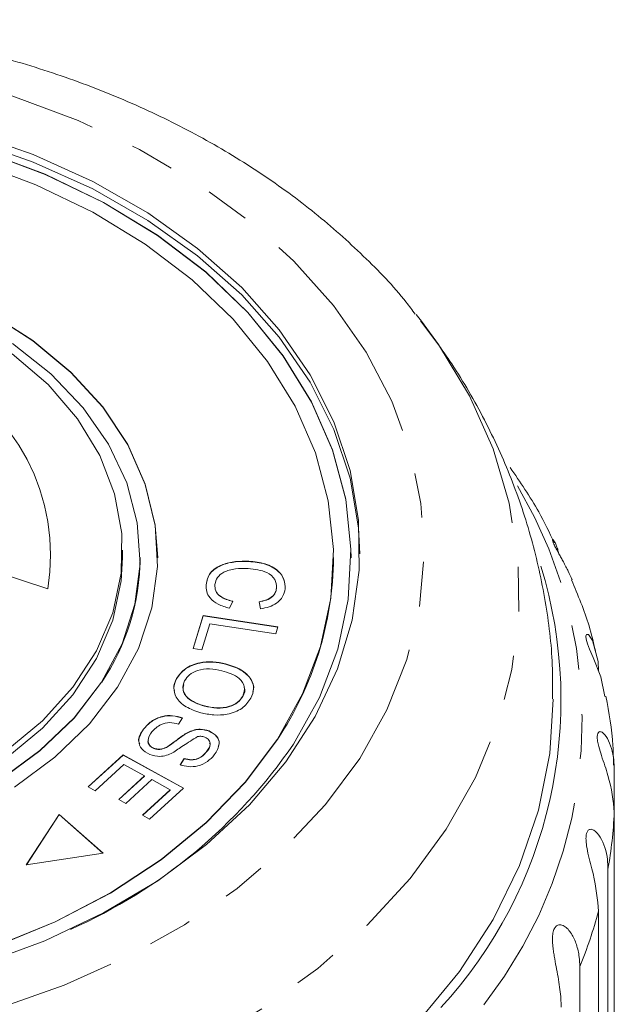
# Model space of a CAD drawing. Units: millimetres. Extents: x -48 to 648, y 0 to 347.
# Drawn here: x -14 to 3, y 312 to 340 of the extents above; entities that cross this region are included whole.
import ezdxf

# ---------------------------------------------------------------- set-up
doc = ezdxf.new("R2010")
doc.units = ezdxf.units.MM
doc.linetypes.add('PHANTOM', pattern=[12.7, 6.35, -1.27, 1.27, -1.27, 1.27, -1.27])

msp = doc.modelspace()

# ---------------------------------------------------------------- linework, layer by layer
at = {"color": 7, "linetype": 'Continuous', "lineweight": 15}
for p, q in [((-2.647, 331.187), (-2.501, 331)), ((-13.123, 323.394), (-16.501, 324.491)), ((-11.001, 324.281), (-11.001, 324.493)), ((-10.501, 324.274), (-10.501, 324.281)), ((-10.001, 324.274), (-10.001, 324.281)), ((-7.41, 324.169), (-7.41, 324.176)), ((-5.001, 324.274), (-5.001, 324.281)), ((-4.501, 324.274), (-4.501, 324.281)), ((-8.623, 323.506), (-8.623, 323.513)), ((-6.623, 323.405), (-6.623, 323.412)), ((-7.869, 323.04), (-7.962, 322.84)), ((-7.073, 322.821), (-7.119, 323.024)), ((-8.993, 321.697), (-8.707, 322.635)), ((-8.991, 321.697), (-8.707, 322.628)), ((-8.707, 322.635), (-6.585, 322.312)), ((-8.707, 322.628), (-8.707, 322.635)), ((-8.707, 322.628), (-6.587, 322.305)), ((-8.517, 322.398), (-8.742, 321.659)), ((-6.645, 322.113), (-8.517, 322.398)), ((-6.585, 322.312), (-6.645, 322.113)), ((-8.742, 321.659), (-8.993, 321.697)), ((-8.069, 321.252), (-8.069, 321.259)), ((-9.468, 320.832), (-9.468, 320.839)), ((-7.583, 320.332), (-7.583, 320.339)), ((-8.671, 320.058), (-8.671, 320.065)), ((-9.298, 319.723), (-9.411, 319.547)), ((-10.401, 319.399), (-10.401, 319.406)), ((-9.106, 319.319), (-9.106, 319.326)), ((-8.538, 319.345), (-8.538, 319.352)), ((-10.112, 318.854), (-10.112, 318.861)), ((-9.717, 318.904), (-9.717, 318.911)), ((-11.981, 317.761), (-10.987, 318.669)), ((-11.976, 317.758), (-10.987, 318.662)), ((-10.987, 318.669), (-9.266, 317.727)), ((-10.987, 318.662), (-10.987, 318.669)), ((-10.987, 318.662), (-9.271, 317.722)), ((-9.366, 318.389), (-9.247, 318.568)), ((-9.366, 318.382), (-9.247, 318.56)), ((-9.247, 318.56), (-9.247, 318.568)), ((-8.62, 318.743), (-8.62, 318.75)), ((-10.96, 318.397), (-11.778, 317.65)), ((-10.374, 318.076), (-10.96, 318.397)), ((-11.111, 317.403), (-10.374, 318.076)), ((-11.107, 317.4), (-10.374, 318.069)), ((-10.374, 318.069), (-10.374, 318.076)), ((2.985, 318.247), (2.985, 317.035)), ((-11.778, 317.65), (-11.981, 317.761)), ((-10.172, 317.966), (-10.91, 317.292)), ((-9.266, 317.727), (-10.23, 316.847)), ((-9.645, 317.677), (-10.172, 317.966)), ((-10.432, 316.958), (-9.645, 317.677)), ((-10.428, 316.955), (-9.645, 317.67)), ((-9.645, 317.67), (-9.645, 317.677)), ((-10.91, 317.292), (-11.111, 317.403)), ((-12.805, 316.979), (-13.738, 315.543)), ((-12.805, 316.972), (-13.733, 315.543)), ((-11.552, 315.877), (-12.805, 316.979)), ((-12.805, 316.972), (-12.805, 316.979)), ((-11.559, 315.876), (-12.805, 316.972)), ((-10.23, 316.847), (-10.432, 316.958)), ((2.985, 302.674), (2.985, 317.035)), ((-13.738, 315.543), (-11.552, 315.877)), ((2.805, 315.421), (2.805, 301.06)), ((2.537, 299.862), (2.537, 314.223)), ((2.003, 312.649), (2.003, 298.288))]:
    msp.add_line(p, q, dxfattribs=at)
at = {"color": 8, "linetype": 'PHANTOM', "lineweight": 0, "flags": 128}
for points in [[(-40.744, 330.416), (-39.769, 331.732), (-38.604, 332.969), (-37.263, 334.113), (-35.76, 335.151), (-34.112, 336.073), (-32.337, 336.868), (-30.454, 337.527), (-28.483, 338.043), (-26.448, 338.411), (-24.368, 338.627), (-22.269, 338.687), (-20.172, 338.592), (-18.101, 338.343), (-16.077, 337.942), (-14.125, 337.394), (-12.263, 336.704), (-10.514, 335.88), (-8.897, 334.932), (-7.428, 333.869), (-6.125, 332.704), (-5.001, 331.449), (-4.069, 330.117), (-3.338, 328.724), (-2.818, 327.284), (-2.513, 325.814), (-2.427, 324.33), (-2.562, 322.847), (-2.914, 321.382), (-3.481, 319.952), (-4.257, 318.571), (-5.232, 317.255), (-6.397, 316.018), (-7.738, 314.874), (-9.241, 313.836), (-10.889, 312.914), (-12.665, 312.119), (-14.548, 311.46), (-16.518, 310.944), (-18.554, 310.576), (-20.633, 310.36), (-22.732, 310.3), (-24.829, 310.394), (-26.901, 310.644), (-28.924, 311.045), (-30.877, 311.593), (-32.738, 312.283), (-34.487, 313.107), (-36.104, 314.055), (-37.573, 315.118), (-38.876, 316.283), (-40, 317.538), (-40.933, 318.87), (-41.663, 320.263), (-42.183, 321.703), (-42.488, 323.173), (-42.574, 324.657), (-42.44, 326.14), (-42.087, 327.605), (-41.52, 329.035), (-40.744, 330.416)], [(-2.501, 331), (-2.015, 330.335), (-1.136, 328.881), (-0.463, 327.373), (-0.002, 325.826), (0.243, 324.255), (0.268, 322.674), (0.074, 321.099), (-0.337, 319.544), (-0.962, 318.026), (-1.794, 316.559), (-2.825, 315.156), (-4.046, 313.831), (-5.445, 312.598), (-7.008, 311.467), (-8.72, 310.45), (-10.565, 309.557), (-12.525, 308.796), (-14.581, 308.174), (-16.713, 307.698), (-18.901, 307.372), (-21.124, 307.199), (-23.36, 307.181), (-25.587, 307.318), (-27.785, 307.609), (-29.932, 308.051), (-32.008, 308.639), (-33.991, 309.369), (-35.865, 310.232), (-37.609, 311.221), (-39.208, 312.326), (-40.646, 313.537), (-41.91, 314.842), (-42.986, 316.228), (-43.865, 317.681), (-44.538, 319.189), (-45, 320.736), (-45.244, 322.308), (-45.269, 323.889), (-45.076, 325.464), (-44.664, 327.018), (-44.04, 328.536), (-43.207, 330.004), (-43.207, 330.004)]]:
    msp.add_lwpolyline(points, dxfattribs=at)
at = {"color": 7, "linetype": 'Continuous', "lineweight": 15, "flags": 128}
for points in [[(-15.346, 336.365), (-13.542, 335.736), (-11.847, 334.971), (-10.282, 334.079), (-8.865, 333.07), (-7.613, 331.958), (-6.542, 330.754), (-5.665, 329.475), (-4.992, 328.135), (-4.532, 326.751), (-4.29, 325.34), (-4.269, 323.918), (-4.469, 322.503), (-4.888, 321.113), (-5.521, 319.763), (-6.36, 318.471), (-7.395, 317.252), (-8.613, 316.121), (-10, 315.092), (-11.538, 314.176), (-13.21, 313.386), (-14.994, 312.731)], [(-15.346, 336.153), (-13.542, 335.524), (-11.847, 334.759), (-10.282, 333.867), (-8.865, 332.858), (-7.613, 331.746), (-6.542, 330.542), (-5.665, 329.263), (-4.992, 327.923), (-4.532, 326.539), (-4.29, 325.128), (-4.251, 324.387)], [(-6.142, 318.971), (-5.404, 320.299), (-4.881, 321.678), (-4.58, 323.089), (-4.504, 324.515), (-4.654, 325.939), (-5.028, 327.341), (-5.623, 328.705), (-6.429, 330.014), (-7.438, 331.25), (-8.636, 332.399), (-10.009, 333.445), (-11.538, 334.377), (-13.206, 335.181), (-14.99, 335.848)], [(-4.501, 324.274), (-4.504, 324.508), (-4.654, 325.932), (-5.028, 327.334), (-5.623, 328.698), (-6.429, 330.007), (-7.438, 331.243), (-8.636, 332.392), (-10.009, 333.438), (-11.538, 334.37), (-13.206, 335.174), (-14.99, 335.841)], [(-6.597, 319.118), (-5.879, 320.41), (-5.371, 321.75), (-5.078, 323.122), (-5.004, 324.509), (-5.15, 325.893), (-5.514, 327.256), (-6.092, 328.582), (-6.876, 329.854), (-7.857, 331.056), (-9.021, 332.173), (-10.356, 333.191), (-11.843, 334.096), (-13.464, 334.878), (-15.199, 335.527)], [(-11.141, 320.593), (-10.547, 321.697), (-10.166, 322.847), (-10.006, 324.022), (-10.069, 325.202), (-10.353, 326.365), (-10.854, 327.492), (-11.563, 328.561), (-12.467, 329.553), (-13.551, 330.452), (-14.794, 331.24)], [(-10.001, 324.274), (-10.069, 325.195), (-10.353, 326.358), (-10.854, 327.484), (-11.563, 328.553), (-12.467, 329.546), (-13.551, 330.445), (-14.794, 331.233)], [(-11.595, 320.741), (-11.015, 321.824), (-10.649, 322.953), (-10.503, 324.106), (-10.581, 325.263), (-10.881, 326.401), (-11.398, 327.5), (-12.121, 328.54), (-13.038, 329.499), (-14.131, 330.362)], [(-14.137, 330.074), (-13.12, 329.197), (-12.285, 328.228), (-11.649, 327.186), (-11.225, 326.092), (-11.02, 324.967), (-11.039, 323.833), (-11.28, 322.711), (-11.74, 321.624), (-12.41, 320.593), (-13.276, 319.638), (-14.321, 318.778)], [(-34.501, 324.274), (-34.42, 323.293), (-34.12, 322.154), (-33.603, 321.055), (-32.88, 320.016), (-31.963, 319.056), (-30.871, 318.194), (-29.622, 317.445), (-28.24, 316.822), (-26.752, 316.339), (-25.184, 316.004), (-23.566, 315.823), (-21.929, 315.799), (-20.302, 315.933), (-18.716, 316.222), (-17.201, 316.661), (-15.784, 317.242), (-14.493, 317.955), (-13.35, 318.785), (-12.378, 319.717), (-11.595, 320.734)], [(-11.001, 324.281), (-11.039, 323.621), (-11.28, 322.499), (-11.74, 321.412), (-12.41, 320.381), (-13.276, 319.426), (-14.321, 318.565), (-15.526, 317.816), (-16.866, 317.193), (-18.316, 316.707), (-19.847, 316.369), (-21.431, 316.185), (-23.035, 316.158), (-24.628, 316.29), (-26.18, 316.577), (-27.661, 317.014), (-29.041, 317.593), (-30.294, 318.301), (-31.395, 319.127), (-32.323, 320.052), (-33.06, 321.06), (-33.591, 322.13), (-33.906, 323.243), (-34.001, 324.281)], [(2.713, 320.333), (2.604, 320.893), (2.383, 321.435), (2.281, 321.677), (2.225, 321.83), (2.188, 321.963), (2.179, 322.043), (2.194, 322.095), (2.247, 322.088), (2.366, 321.925), (2.524, 321.329), (2.537, 321.059), (2.537, 321.059)], [(-14.493, 317.962), (-13.35, 318.792), (-12.378, 319.724), (-11.595, 320.741)], [(-14.078, 317.75), (-12.922, 318.602), (-11.937, 319.556), (-11.141, 320.593)], [(1.249, 320.257), (1.149, 318.706), (0.828, 317.1), (0.289, 315.522), (-0.463, 313.989), (-1.421, 312.514), (-2.575, 311.112)], [(-14.619, 313.233), (-12.919, 313.926), (-11.34, 314.75), (-9.901, 315.694), (-8.62, 316.745), (-7.514, 317.891), (-6.597, 319.118)], [(-14.619, 313.226), (-12.919, 313.919), (-11.34, 314.743), (-9.901, 315.687), (-8.62, 316.738), (-7.514, 317.884), (-6.597, 319.111)]]:
    msp.add_lwpolyline(points, dxfattribs=at)
at = {"color": 8, "linetype": 'PHANTOM', "lineweight": 0}
for centre, radius, start, end in [((-18.914, 324.345), 5.868, 350.6725, 64.657), ((-10.972, 319.638), 13.041, 321.7654, 30.8), ((-9.876, 317.649), 12.875, 350.0337, 357.2645), ((-10.786, 317.869), 13.813, 337.7966, 344.6964)]:
    msp.add_arc(centre, radius, start, end, dxfattribs=at)
at = {"color": 7, "linetype": 'Continuous', "lineweight": 15}
for centre, radius, start, end in [((-16.924, 324.321), 6.424, 326.0577, 359.5857), ((-14.441, 324.364), 9.441, 326.19, 359.4534), ((-11.433, 320.232), 12.901, 317.3088, 17.1582), ((-18.619, 327.548), 15.14, 293.9109, 325.4914)]:
    msp.add_arc(centre, radius, start, end, dxfattribs=at)
for points, knots in [([(-2.678, 331.199), (-2.763, 331.314), (-3.195, 331.898), (-4.14, 332.867), (-5.507, 334.093), (-7.038, 335.211), (-8.701, 336.221), (-10.485, 337.11), (-12.373, 337.871), (-14.347, 338.498), (-16.39, 338.986), (-18.484, 339.333), (-20.612, 339.535), (-22.757, 339.59), (-24.899, 339.5), (-27.023, 339.263), (-29.109, 338.882), (-31.142, 338.358), (-33.104, 337.695), (-34.978, 336.897), (-36.747, 335.968), (-38.397, 334.917), (-39.905, 333.747), (-41.188, 332.565), (-41.886, 331.731), (-42.195, 331.361)], [0, 0, 0, 0, 0.010917, 0.055264, 0.099972, 0.14497, 0.190176, 0.235513, 0.280921, 0.326352, 0.371781, 0.417201, 0.462614, 0.508028, 0.553455, 0.598905, 0.644391, 0.689922, 0.735508, 0.78115, 0.826836, 0.872534, 0.918188, 0.963726, 1, 1, 1, 1]), ([(1.225, 320.261), (1.229, 320.583), (1.24, 321.511), (1.045, 323.038), (0.658, 324.815), (0.076, 326.543), (-0.686, 328.208), (-1.547, 329.711), (-2.223, 330.608), (-2.527, 331.011)], [0, 0, 0, 0, 0.08337, 0.240578, 0.397275, 0.554051, 0.71149, 0.870151, 1, 1, 1, 1]), ([(1.28, 324.695), (1.138, 324.991), (0.78, 325.736), (0.306, 326.428), (0.021, 326.844)], [0, 0, 0, 0, 0.398693, 1, 1, 1, 1]), ([(1.783, 323.65), (1.749, 323.729), (1.696, 323.849), (1.609, 324.02), (1.541, 324.148), (1.473, 324.271), (1.403, 324.398), (1.328, 324.535), (1.267, 324.66), (1.231, 324.751), (1.224, 324.793), (1.233, 324.802), (1.253, 324.787), (1.288, 324.735), (1.332, 324.639), (1.375, 324.523), (1.397, 324.432), (1.408, 324.388)], [0, 0, 0, 0, 0.105826, 0.161954, 0.218744, 0.264328, 0.31096, 0.370116, 0.429733, 0.481028, 0.546179, 0.595009, 0.645138, 0.73422, 0.825463, 0.915525, 1, 1, 1, 1]), ([(-8.623, 323.513), (-8.599, 323.629), (-8.552, 323.859), (-8.195, 324.089), (-7.793, 324.177), (-7.538, 324.177), (-7.41, 324.176)], [0, 0, 0, 0, 0.2799917, 0.5581306, 0.7789263, 1, 1, 1, 1]), ([(-8.623, 323.506), (-8.599, 323.622), (-8.552, 323.852), (-8.195, 324.082), (-7.793, 324.17), (-7.538, 324.17), (-7.41, 324.169)], [0, 0, 0, 0, 0.2799917, 0.5581306, 0.7789263, 1, 1, 1, 1]), ([(-7.41, 324.176), (-7.252, 324.16), (-6.936, 324.126), (-6.567, 323.928), (-6.384, 323.661), (-6.38, 323.484), (-6.378, 323.395)], [0, 0, 0, 0, 0.280469, 0.559443, 0.779536, 1, 1, 1, 1]), ([(-7.41, 324.169), (-7.252, 324.153), (-6.936, 324.119), (-6.567, 323.921), (-6.384, 323.654), (-6.38, 323.477), (-6.378, 323.388)], [0, 0, 0, 0, 0.280469, 0.559443, 0.779536, 1, 1, 1, 1]), ([(-7.43, 323.967), (-7.551, 323.969), (-7.79, 323.972), (-8.119, 323.892), (-8.324, 323.716), (-8.358, 323.583), (-8.375, 323.517)], [0, 0, 0, 0, 0.28113, 0.560398, 0.779908, 1, 1, 1, 1]), ([(-6.623, 323.412), (-6.627, 323.497), (-6.633, 323.668), (-6.933, 323.913), (-7.241, 323.946), (-7.43, 323.967)], [0, 0, 0, 0, 0.280346, 0.559592, 1, 1, 1, 1]), ([(2.446, 321.635), (2.39, 321.87), (2.227, 322.556), (1.951, 323.213), (1.769, 323.644)], [0, 0, 0, 0, 0.342562, 1, 1, 1, 1]), ([(-7.962, 322.84), (-8.072, 322.872), (-8.291, 322.935), (-8.516, 323.113), (-8.625, 323.316), (-8.624, 323.447), (-8.623, 323.513)], [0, 0, 0, 0, 0.28025, 0.559562, 0.779597, 1, 1, 1, 1]), ([(-8.375, 323.517), (-8.374, 323.456), (-8.37, 323.334), (-8.206, 323.137), (-7.997, 323.076), (-7.869, 323.04)], [0, 0, 0, 0, 0.280869, 0.561138, 1, 1, 1, 1]), ([(-8.375, 323.51), (-8.374, 323.449), (-8.37, 323.327), (-8.206, 323.13), (-7.997, 323.069), (-7.869, 323.033)], [0, 0, 0, 0, 0.280869, 0.561138, 1, 1, 1, 1]), ([(-7.119, 323.024), (-7.047, 323.039), (-6.903, 323.069), (-6.736, 323.165), (-6.646, 323.288), (-6.631, 323.37), (-6.623, 323.412)], [0, 0, 0, 0, 0.280513, 0.559546, 0.779536, 1, 1, 1, 1]), ([(-7.119, 323.017), (-7.047, 323.032), (-6.903, 323.062), (-6.736, 323.158), (-6.646, 323.281), (-6.631, 323.363), (-6.623, 323.405)], [0, 0, 0, 0, 0.280513, 0.559546, 0.779536, 1, 1, 1, 1]), ([(-6.378, 323.395), (-6.393, 323.319), (-6.425, 323.167), (-6.599, 322.986), (-6.827, 322.869), (-6.991, 322.837), (-7.073, 322.821)], [0, 0, 0, 0, 0.280072, 0.55949, 0.779631, 1, 1, 1, 1]), ([(-9.468, 320.839), (-9.395, 320.94), (-9.249, 321.142), (-8.843, 321.301), (-8.431, 321.33), (-8.19, 321.283), (-8.069, 321.259)], [0, 0, 0, 0, 0.279609, 0.558784, 0.779308, 1, 1, 1, 1]), ([(-9.468, 320.832), (-9.395, 320.933), (-9.249, 321.135), (-8.843, 321.294), (-8.431, 321.323), (-8.19, 321.276), (-8.069, 321.252)], [0, 0, 0, 0, 0.279609, 0.558784, 0.779308, 1, 1, 1, 1]), ([(-8.178, 321.063), (-8.293, 321.087), (-8.521, 321.136), (-8.857, 321.087), (-9.113, 320.958), (-9.194, 320.839), (-9.235, 320.779)], [0, 0, 0, 0, 0.280609, 0.559762, 0.779774, 1, 1, 1, 1]), ([(-8.069, 321.259), (-7.918, 321.211), (-7.617, 321.115), (-7.331, 320.846), (-7.242, 320.545), (-7.313, 320.368), (-7.349, 320.279)], [0, 0, 0, 0, 0.280587, 0.559621, 0.779602, 1, 1, 1, 1]), ([(-8.069, 321.252), (-7.918, 321.204), (-7.615, 321.108), (-7.338, 320.839), (-7.248, 320.606), (-7.285, 320.495), (-7.292, 320.473)], [0, 0, 0, 0, 0.336161, 0.670462, 0.934014, 1, 1, 1, 1]), ([(-9.519, 320.489), (-9.527, 320.516), (-9.562, 320.631), (-9.509, 320.745), (-9.468, 320.832)], [0, 0, 0, 0, 0.232982, 1, 1, 1, 1]), ([(-8.777, 319.868), (-8.924, 319.917), (-9.216, 320.015), (-9.493, 320.282), (-9.566, 320.578), (-9.5, 320.752), (-9.468, 320.839)], [0, 0, 0, 0, 0.280326, 0.559494, 0.77963, 1, 1, 1, 1]), ([(-7.583, 320.339), (-7.554, 320.426), (-7.498, 320.6), (-7.69, 320.912), (-7.993, 321.006), (-8.178, 321.063)], [0, 0, 0, 0, 0.280198, 0.55978, 1, 1, 1, 1]), ([(-9.235, 320.779), (-9.264, 320.694), (-9.321, 320.524), (-9.173, 320.293), (-8.936, 320.145), (-8.76, 320.092), (-8.671, 320.065)], [0, 0, 0, 0, 0.279193, 0.558228, 0.778817, 1, 1, 1, 1]), ([(-9.256, 320.657), (-9.269, 320.61), (-9.308, 320.479), (-9.17, 320.286), (-8.936, 320.138), (-8.76, 320.085), (-8.671, 320.058)], [0, 0, 0, 0, 0.174478, 0.494049, 0.746685, 1, 1, 1, 1]), ([(-7.583, 320.332), (-7.538, 320.422), (-7.491, 320.516), (-7.542, 320.599), (-7.544, 320.602)], [0, 0, 0, 0, 0.965375, 1, 1, 1, 1]), ([(-7.349, 320.279), (-7.423, 320.176), (-7.572, 319.971), (-7.989, 319.811), (-8.41, 319.791), (-8.655, 319.842), (-8.777, 319.868)], [0, 0, 0, 0, 0.279584, 0.558528, 0.779069, 1, 1, 1, 1]), ([(-8.671, 320.065), (-8.555, 320.04), (-8.322, 319.99), (-7.976, 320.027), (-7.71, 320.157), (-7.625, 320.278), (-7.583, 320.339)], [0, 0, 0, 0, 0.2807874, 0.5600527, 0.7799465, 1, 1, 1, 1]), ([(-8.671, 320.058), (-8.555, 320.033), (-8.322, 319.983), (-7.976, 320.02), (-7.71, 320.15), (-7.625, 320.271), (-7.583, 320.332)], [0, 0, 0, 0, 0.280787, 0.560053, 0.779947, 1, 1, 1, 1]), ([(2.96, 318.382), (2.958, 318.565), (2.95, 319.222), (2.831, 319.871), (2.745, 320.338)], [0, 0, 0, 0, 0.28001, 1, 1, 1, 1]), ([(-10.401, 319.406), (-10.334, 319.482), (-10.202, 319.632), (-9.903, 319.775), (-9.573, 319.802), (-9.389, 319.75), (-9.298, 319.723)], [0, 0, 0, 0, 0.281002, 0.560063, 0.779919, 1, 1, 1, 1]), ([(-10.401, 319.399), (-10.334, 319.475), (-10.202, 319.625), (-9.903, 319.768), (-9.573, 319.795), (-9.389, 319.742), (-9.298, 319.716)], [0, 0, 0, 0, 0.281002, 0.560063, 0.779919, 1, 1, 1, 1]), ([(-10.512, 318.989), (-10.522, 319.011), (-10.581, 319.148), (-10.483, 319.285), (-10.401, 319.399)], [0, 0, 0, 0, 0.160705, 1, 1, 1, 1]), ([(-10.229, 318.681), (-10.314, 318.729), (-10.484, 318.827), (-10.579, 319.111), (-10.469, 319.294), (-10.401, 319.406)], [0, 0, 0, 0, 0.27981, 0.559984, 1, 1, 1, 1]), ([(-9.411, 319.547), (-9.493, 319.567), (-9.657, 319.607), (-9.963, 319.53), (-10.09, 319.403), (-10.169, 319.324)], [0, 0, 0, 0, 0.280937, 0.560041, 1, 1, 1, 1]), ([(-9.106, 319.326), (-9.057, 319.346), (-8.96, 319.385), (-8.757, 319.414), (-8.621, 319.375), (-8.538, 319.352)], [0, 0, 0, 0, 0.28127, 0.561931, 1, 1, 1, 1]), ([(-10.169, 319.324), (-10.221, 319.244), (-10.3, 319.124), (-10.258, 318.97), (-10.189, 318.897), (-10.138, 318.873), (-10.112, 318.861)], [0, 0, 0, 0, 0.499116, 0.748669, 0.874364, 1, 1, 1, 1]), ([(-9.717, 318.911), (-9.647, 318.958), (-9.533, 319.036), (-9.384, 319.151), (-9.254, 319.246), (-9.155, 319.3), (-9.106, 319.326)], [0, 0, 0, 0, 0.339993, 0.560091, 0.780158, 1, 1, 1, 1]), ([(-9.717, 318.904), (-9.647, 318.951), (-9.533, 319.029), (-9.384, 319.144), (-9.254, 319.239), (-9.155, 319.292), (-9.106, 319.319)], [0, 0, 0, 0, 0.339993, 0.560091, 0.780158, 1, 1, 1, 1]), ([(-8.869, 319.189), (-9.005, 319.105), (-9.247, 318.954), (-9.478, 318.795), (-9.58, 318.724)], [0, 0, 0, 0, 0.558599, 1, 1, 1, 1]), ([(-9.106, 319.319), (-9.057, 319.339), (-8.96, 319.378), (-8.757, 319.407), (-8.621, 319.368), (-8.538, 319.345)], [0, 0, 0, 0, 0.28127, 0.561931, 1, 1, 1, 1]), ([(-8.659, 319.173), (-8.697, 319.185), (-8.765, 319.206), (-8.838, 319.194), (-8.869, 319.189)], [0, 0, 0, 0, 0.559201, 1, 1, 1, 1]), ([(-8.62, 318.75), (-8.568, 318.822), (-8.489, 318.931), (-8.527, 319.073), (-8.589, 319.14), (-8.635, 319.162), (-8.659, 319.173)], [0, 0, 0, 0, 0.4994499, 0.7490658, 0.8745232, 1, 1, 1, 1]), ([(-8.538, 319.352), (-8.457, 319.306), (-8.296, 319.215), (-8.216, 318.945), (-8.325, 318.773), (-8.392, 318.668)], [0, 0, 0, 0, 0.279704, 0.559316, 1, 1, 1, 1]), ([(-8.538, 319.345), (-8.46, 319.299), (-8.302, 319.209), (-8.225, 319.03), (-8.271, 318.941), (-8.282, 318.92)], [0, 0, 0, 0, 0.432195, 0.864247, 1, 1, 1, 1]), ([(2.985, 317.035), (2.95, 317.369), (2.9, 317.859), (2.655, 318.531), (2.548, 318.875), (2.506, 319.066), (2.495, 319.199), (2.512, 319.292), (2.559, 319.342), (2.66, 319.316), (2.847, 319.079), (2.971, 318.672), (2.982, 318.339), (2.985, 318.247)], [0, 0, 0, 0, 0.264793, 0.3872627, 0.4380997, 0.4708121, 0.503779, 0.5321446, 0.5681717, 0.6227325, 0.7221881, 0.9238693, 1, 1, 1, 1]), ([(-10.264, 319.098), (-10.268, 319.09), (-10.293, 319.04), (-10.256, 318.962), (-10.189, 318.89), (-10.138, 318.866), (-10.112, 318.854)], [0, 0, 0, 0, 0.097555, 0.547175, 0.77364, 1, 1, 1, 1]), ([(-10.112, 318.861), (-10.075, 318.849), (-10.001, 318.826), (-9.852, 318.84), (-9.768, 318.884), (-9.717, 318.911)], [0, 0, 0, 0, 0.280004, 0.559777, 1, 1, 1, 1]), ([(-10.112, 318.854), (-10.075, 318.842), (-10.001, 318.819), (-9.852, 318.833), (-9.768, 318.877), (-9.717, 318.904)], [0, 0, 0, 0, 0.280004, 0.559777, 1, 1, 1, 1]), ([(-8.62, 318.743), (-8.559, 318.816), (-8.488, 318.902), (-8.519, 318.993), (-8.524, 319.007)], [0, 0, 0, 0, 0.8488038, 1, 1, 1, 1]), ([(-9.58, 318.724), (-9.634, 318.7), (-9.743, 318.651), (-9.975, 318.61), (-10.132, 318.654), (-10.229, 318.681)], [0, 0, 0, 0, 0.2814007, 0.5620893, 1, 1, 1, 1]), ([(-8.392, 318.668), (-8.452, 318.603), (-8.572, 318.473), (-8.832, 318.346), (-9.123, 318.321), (-9.285, 318.367), (-9.366, 318.389)], [0, 0, 0, 0, 0.280811, 0.56016, 0.779885, 1, 1, 1, 1]), ([(-9.247, 318.568), (-9.18, 318.551), (-9.044, 318.518), (-8.784, 318.571), (-8.682, 318.682), (-8.62, 318.75)], [0, 0, 0, 0, 0.2809808, 0.5601151, 1, 1, 1, 1]), ([(-9.247, 318.56), (-9.18, 318.544), (-9.044, 318.511), (-8.784, 318.564), (-8.682, 318.675), (-8.62, 318.743)], [0, 0, 0, 0, 0.280981, 0.560115, 1, 1, 1, 1]), ([(2.537, 314.223), (2.505, 314.562), (2.458, 315.057), (2.257, 315.753), (2.189, 316.107), (2.175, 316.301), (2.19, 316.434), (2.232, 316.523), (2.306, 316.567), (2.438, 316.528), (2.657, 316.268), (2.79, 315.847), (2.802, 315.512), (2.805, 315.421)], [0, 0, 0, 0, 0.264793, 0.387263, 0.4381, 0.470812, 0.503779, 0.532145, 0.568172, 0.622733, 0.722188, 0.923869, 1, 1, 1, 1]), ([(1.473, 311.495), (1.471, 311.576), (1.468, 311.739), (1.441, 312.002), (1.399, 312.281), (1.346, 312.569), (1.298, 312.819), (1.264, 313.021), (1.243, 313.169), (1.229, 313.311), (1.225, 313.455), (1.236, 313.607), (1.276, 313.737), (1.344, 313.82), (1.419, 313.847), (1.495, 313.836), (1.579, 313.797), (1.674, 313.715), (1.768, 313.588), (1.847, 313.44), (1.931, 313.223), (1.991, 312.957), (1.999, 312.741), (2.003, 312.649)], [0, 0, 0, 0, 0.0651129, 0.1306341, 0.1976243, 0.2652867, 0.3257151, 0.3566564, 0.3879622, 0.4130908, 0.4387975, 0.4714078, 0.5042719, 0.5325491, 0.5684639, 0.5953823, 0.6230161, 0.6721235, 0.7224221, 0.7720698, 0.8220962, 0.9241067, 1, 1, 1, 1])]:
    msp.add_open_spline(points, degree=3, knots=knots, dxfattribs=at)

doc.saveas('drawing.dxf')
